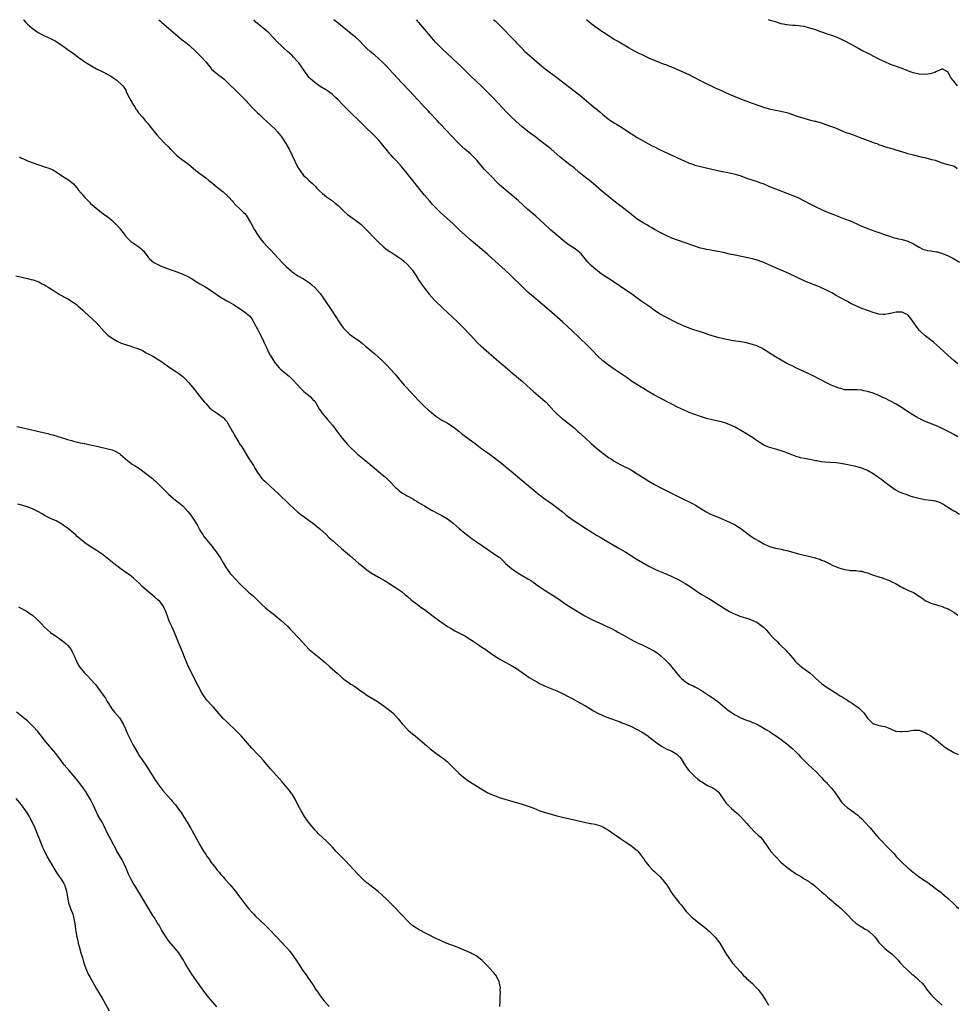
# Model space of a CAD drawing. Units: inches. Extents: x 2625000 to 2628000, y 1482000 to 1485000.
# Drawn here: x 2626318 to 2626644, y 1484658 to 1485000 of the extents above; entities that cross this region are included whole.
import ezdxf

# ---------------------------------------------------------------- set-up
doc = ezdxf.new("R2010")
doc.units = ezdxf.units.IN
doc.header["$MEASUREMENT"] = 0
doc.layers.add('LD26251482_10ft', color=60, linetype='Continuous')

msp = doc.modelspace()

# ---------------------------------------------------------------- linework, layer by layer
at = {"layer": 'LD26251482_10ft'}
for points, elevation in [([(2626319.67, 1485000), (2626319.81, 1484999.81), (2626320.45, 1484999), (2626321, 1484998.47), (2626322.68, 1484997), (2626324.06, 1484996.06), (2626325, 1484995.46), (2626325.8, 1484995), (2626327, 1484994.38), (2626329, 1484993.46), (2626330.64, 1484992.64), (2626331.89, 1484991.89), (2626333.11, 1484991), (2626334.24, 1484990.24), (2626335, 1484989.68), (2626336.57, 1484988.56), (2626339, 1484986.76), (2626341, 1484985.36), (2626342.44, 1484984.44), (2626343.68, 1484983.68), (2626345, 1484982.97), (2626347, 1484981.96), (2626349, 1484981), (2626350.26, 1484980.26), (2626351, 1484979.7), (2626352.14, 1484979), (2626354.17, 1484977), (2626354.57, 1484976.57), (2626355, 1484975.83), (2626355.29, 1484975.29), (2626355.38, 1484975), (2626355.74, 1484974.26), (2626356.4, 1484973), (2626357, 1484971.96), (2626357.3, 1484971.3), (2626357.46, 1484971), (2626358.21, 1484969.79), (2626358.67, 1484969), (2626358.8, 1484968.8), (2626359, 1484968.57), (2626359.66, 1484967.66), (2626361, 1484966.13), (2626361.97, 1484965), (2626363, 1484963.77), (2626363.6, 1484963), (2626365, 1484961.28), (2626366, 1484960), (2626366.94, 1484958.94), (2626368.83, 1484957), (2626369.89, 1484955.89), (2626370.76, 1484955), (2626371, 1484954.71), (2626372.87, 1484952.87), (2626373.94, 1484951.94), (2626375, 1484951.22), (2626375.27, 1484951), (2626377, 1484949.74), (2626379.6, 1484947.6), (2626381, 1484946.51), (2626383, 1484945.06), (2626384.11, 1484944.11), (2626385.52, 1484943), (2626387, 1484941.79), (2626388, 1484941), (2626388.55, 1484940.55), (2626389, 1484940.21), (2626391, 1484938.28), (2626392.14, 1484937), (2626392.53, 1484936.53), (2626393.48, 1484935.48), (2626395, 1484934.08), (2626396.14, 1484933), (2626396.57, 1484932.57), (2626397, 1484932.06), (2626397.44, 1484931.44), (2626398.5, 1484929.5), (2626399, 1484928.67), (2626399.92, 1484927), (2626401.26, 1484925), (2626401.97, 1484923.97), (2626403, 1484922.68), (2626404.49, 1484921), (2626405.71, 1484919.71), (2626406.71, 1484918.71), (2626408.26, 1484917), (2626409.58, 1484915.58), (2626411, 1484914.15), (2626412.67, 1484912.67), (2626413, 1484912.35), (2626415, 1484911), (2626417, 1484909.9), (2626418.76, 1484908.76), (2626419, 1484908.6), (2626419.87, 1484907.87), (2626421, 1484906.82), (2626422.76, 1484904.76), (2626423.61, 1484903.61), (2626425, 1484901.56), (2626426.02, 1484900.02), (2626426.67, 1484899), (2626428.03, 1484897), (2626428.41, 1484896.41), (2626429, 1484895.46), (2626429.98, 1484893.98), (2626430.82, 1484892.82), (2626431, 1484892.6), (2626431.78, 1484891.78), (2626433, 1484890.68), (2626435, 1484889.2), (2626436.3, 1484888.3), (2626437.45, 1484887.45), (2626438.56, 1484886.56), (2626441.81, 1484883.81), (2626443, 1484882.72), (2626444.91, 1484880.91), (2626445.92, 1484879.92), (2626447, 1484878.79), (2626448.79, 1484876.79), (2626450.27, 1484875), (2626451.98, 1484873), (2626452.46, 1484872.46), (2626454.39, 1484870.39), (2626455.72, 1484869), (2626457, 1484867.63), (2626459, 1484865.58), (2626460.34, 1484864.34), (2626461.42, 1484863.42), (2626463, 1484862.14), (2626465, 1484860.79), (2626466.17, 1484860.17), (2626467, 1484859.7), (2626469, 1484858.49), (2626471, 1484856.95), (2626472.06, 1484856.06), (2626476.61, 1484852.61), (2626479, 1484850.85), (2626481, 1484849.45), (2626482.41, 1484848.41), (2626485.79, 1484845.79), (2626488.02, 1484844.02), (2626489.19, 1484843), (2626493, 1484839.77), (2626496.38, 1484837), (2626497.8, 1484835.8), (2626499, 1484834.84), (2626501, 1484833.33), (2626502.36, 1484832.36), (2626503.54, 1484831.54), (2626505, 1484830.47), (2626506.86, 1484829), (2626508.03, 1484828.03), (2626509.14, 1484827.14), (2626511, 1484825.78), (2626512.69, 1484824.69), (2626515, 1484823.23), (2626517.58, 1484821.58), (2626518.8, 1484820.8), (2626520.05, 1484820.05), (2626523, 1484818.35), (2626526.36, 1484816.36), (2626529, 1484814.84), (2626532.63, 1484812.62), (2626537, 1484810.08), (2626539.06, 1484809), (2626540.4, 1484808.4), (2626543.24, 1484807.24), (2626545, 1484806.47), (2626547, 1484805.5), (2626549, 1484804.39), (2626549.88, 1484803.88), (2626551.09, 1484803.09), (2626553, 1484801.75), (2626555, 1484800.39), (2626557, 1484799.22), (2626558.41, 1484798.41), (2626563.28, 1484795.28), (2626565, 1484794.27), (2626566.39, 1484793.61), (2626567, 1484793.3), (2626568.68, 1484792.68), (2626571.73, 1484791.73), (2626573.18, 1484791.18), (2626574.52, 1484790.52), (2626575, 1484790.19), (2626576.82, 1484788.81), (2626577.84, 1484787.84), (2626578.54, 1484787), (2626579, 1484786.52), (2626580.38, 1484785), (2626580.7, 1484784.7), (2626581, 1484784.36), (2626581.7, 1484783.7), (2626582.33, 1484783), (2626582.69, 1484782.69), (2626583, 1484782.36), (2626584.4, 1484781), (2626584.72, 1484780.72), (2626585, 1484780.4), (2626585.69, 1484779.69), (2626586.19, 1484779), (2626587, 1484778.08), (2626587.91, 1484777), (2626588.44, 1484776.44), (2626589, 1484775.92), (2626589.49, 1484775.5), (2626590.61, 1484774.61), (2626591, 1484774.33), (2626592.98, 1484772.98), (2626594.02, 1484772.02), (2626594.99, 1484771), (2626597, 1484769.24), (2626597.32, 1484769), (2626598.31, 1484768.31), (2626599.52, 1484767.52), (2626602.11, 1484765.89), (2626603.56, 1484765), (2626604.44, 1484764.44), (2626605, 1484764.04), (2626605.65, 1484763.65), (2626606.69, 1484763), (2626607.66, 1484762.34), (2626609, 1484761.46), (2626609.65, 1484761), (2626610.39, 1484760.39), (2626611, 1484759.7), (2626611.38, 1484759.38), (2626611.75, 1484759), (2626613, 1484757.21), (2626613.25, 1484757), (2626615, 1484755.23), (2626615.16, 1484755.17), (2626615.88, 1484755), (2626617, 1484754.63), (2626619, 1484754.27), (2626620.18, 1484753.82), (2626621, 1484753.42), (2626622.71, 1484752.71), (2626623, 1484752.69), (2626624.49, 1484752.49), (2626625, 1484752.49), (2626627, 1484752.69), (2626629, 1484753.04), (2626630.99, 1484753.01), (2626632.41, 1484752.41), (2626633, 1484752.19), (2626633.69, 1484751.69), (2626635, 1484751), (2626637, 1484749.55), (2626637.29, 1484749.29), (2626637.7, 1484749), (2626638.39, 1484748.39), (2626639, 1484747.93), (2626639.47, 1484747.47), (2626640.13, 1484747), (2626641, 1484746.4), (2626642.43, 1484745.57), (2626643, 1484745.21), (2626644.51, 1484744.51)], 10790), ([(2626366.73, 1485000), (2626367.39, 1484999.39), (2626367.79, 1484999), (2626370.09, 1484997), (2626371.68, 1484995.68), (2626372.45, 1484995), (2626374.86, 1484993), (2626376.09, 1484992.09), (2626377.19, 1484991.19), (2626379.55, 1484989), (2626380.25, 1484988.25), (2626381, 1484987.53), (2626381.52, 1484987), (2626383, 1484985.34), (2626384.85, 1484983), (2626385, 1484982.85), (2626387, 1484981.17), (2626387.22, 1484981), (2626388.28, 1484980.28), (2626389.38, 1484979.38), (2626391.76, 1484977), (2626393, 1484975.8), (2626393.42, 1484975.42), (2626393.86, 1484975), (2626395.86, 1484973), (2626396.42, 1484972.42), (2626397, 1484971.75), (2626397.37, 1484971.37), (2626397.69, 1484971), (2626399.56, 1484969), (2626400.28, 1484968.28), (2626401, 1484967.64), (2626401.64, 1484967), (2626403, 1484965.78), (2626404.43, 1484964.43), (2626405.49, 1484963.49), (2626406.02, 1484963), (2626407, 1484962.04), (2626407.97, 1484961), (2626408.45, 1484960.45), (2626409, 1484959.75), (2626409.32, 1484959.32), (2626410.84, 1484957), (2626411.62, 1484955.62), (2626411.94, 1484955), (2626413, 1484952.78), (2626415, 1484948.67), (2626415.66, 1484947.66), (2626417, 1484945.88), (2626417.98, 1484945), (2626419, 1484944.03), (2626420.13, 1484943), (2626421, 1484942.13), (2626421.54, 1484941.54), (2626422.52, 1484940.52), (2626423.55, 1484939.55), (2626424.25, 1484939), (2626425, 1484938.45), (2626427, 1484937.07), (2626428.12, 1484936.13), (2626429, 1484935.36), (2626431, 1484933.4), (2626432.3, 1484932.3), (2626433.44, 1484931.44), (2626435, 1484930.36), (2626436.88, 1484928.88), (2626437.91, 1484927.91), (2626439, 1484926.81), (2626441.84, 1484923.84), (2626442.66, 1484923), (2626443, 1484922.66), (2626444.91, 1484920.91), (2626446.04, 1484920.04), (2626447, 1484919.43), (2626447.25, 1484919.25), (2626449, 1484918.17), (2626451, 1484916.78), (2626451.92, 1484915.92), (2626453, 1484915.02), (2626454.77, 1484913), (2626455, 1484912.68), (2626456.14, 1484911), (2626457, 1484909.59), (2626458.01, 1484908.01), (2626459, 1484906.65), (2626460.63, 1484904.63), (2626461.58, 1484903.58), (2626462.55, 1484902.55), (2626465.56, 1484899.56), (2626467, 1484898.2), (2626470.48, 1484895), (2626471, 1484894.48), (2626472.47, 1484893), (2626475, 1484890.29), (2626476.19, 1484889), (2626477.57, 1484887.57), (2626478.6, 1484886.6), (2626485, 1484881.06), (2626486.14, 1484880.14), (2626489.77, 1484877), (2626493, 1484874.36), (2626494.77, 1484872.77), (2626495.78, 1484871.78), (2626497, 1484870.65), (2626500.1, 1484868.1), (2626501, 1484867.28), (2626501.28, 1484867), (2626504.03, 1484864.03), (2626505.02, 1484863), (2626507, 1484861.27), (2626507.33, 1484861), (2626509.41, 1484859.41), (2626511, 1484858.08), (2626512.23, 1484857), (2626512.63, 1484856.63), (2626515, 1484854.55), (2626517, 1484852.7), (2626517.88, 1484851.88), (2626518.85, 1484851), (2626521, 1484849.27), (2626523, 1484847.83), (2626523.51, 1484847.51), (2626525, 1484846.49), (2626525.96, 1484845.97), (2626527, 1484845.37), (2626528.61, 1484844.61), (2626529.95, 1484843.95), (2626531, 1484843.36), (2626533, 1484842.14), (2626535, 1484840.79), (2626537, 1484839.54), (2626539, 1484838.42), (2626541, 1484837.34), (2626542.54, 1484836.54), (2626549, 1484833.36), (2626551, 1484832.4), (2626551.92, 1484831.92), (2626553.22, 1484831.22), (2626556.94, 1484828.94), (2626558.26, 1484828.26), (2626559, 1484827.91), (2626559.63, 1484827.63), (2626561.14, 1484827), (2626563, 1484826.26), (2626565, 1484825.37), (2626566.58, 1484824.58), (2626567, 1484824.35), (2626567.85, 1484823.85), (2626569, 1484823.11), (2626572.49, 1484820.49), (2626573.69, 1484819.69), (2626575, 1484818.9), (2626577, 1484817.78), (2626578.89, 1484816.89), (2626579, 1484816.85), (2626581, 1484816.29), (2626583, 1484815.9), (2626583.73, 1484815.73), (2626585, 1484815.42), (2626587, 1484814.86), (2626589, 1484814.34), (2626590.1, 1484814.1), (2626592.5, 1484813.5), (2626593, 1484813.4), (2626594.91, 1484812.91), (2626595, 1484812.86), (2626596.43, 1484812.43), (2626597, 1484812.12), (2626597.85, 1484811.85), (2626599, 1484811.24), (2626599.18, 1484811.18), (2626599.63, 1484811), (2626601, 1484810.27), (2626602.25, 1484809.75), (2626603, 1484809.47), (2626604.69, 1484809), (2626605, 1484808.88), (2626606.61, 1484808.61), (2626607, 1484808.57), (2626608.49, 1484808.49), (2626609, 1484808.52), (2626610.29, 1484808.29), (2626611, 1484808.27), (2626611.9, 1484807.9), (2626613, 1484807.65), (2626613.44, 1484807.44), (2626615.06, 1484806.94), (2626617, 1484806.27), (2626618.06, 1484805.94), (2626620.87, 1484804.87), (2626621, 1484804.83), (2626623, 1484803.84), (2626623.54, 1484803.54), (2626624.42, 1484803), (2626625, 1484802.67), (2626625.63, 1484802.37), (2626627, 1484801.67), (2626629, 1484800.87), (2626631, 1484799.65), (2626631.87, 1484799), (2626633, 1484798.09), (2626634.76, 1484797.24), (2626635, 1484797.11), (2626636.66, 1484796.66), (2626637, 1484796.59), (2626638.2, 1484796.2), (2626639, 1484796.01), (2626639.67, 1484795.67), (2626641, 1484795.19), (2626641.35, 1484795), (2626643, 1484794.01), (2626644.35, 1484793)], 10780), ([(2626645, 1484827.99), (2626643.35, 1484829), (2626643, 1484829.2), (2626640.05, 1484831), (2626639.43, 1484831.43), (2626639, 1484831.69), (2626638.13, 1484832.13), (2626636.59, 1484832.59), (2626635, 1484832.81), (2626632.87, 1484833.13), (2626630.33, 1484833.67), (2626629, 1484834.01), (2626627.54, 1484834.46), (2626627, 1484834.65), (2626626.1, 1484835), (2626625.33, 1484835.33), (2626625, 1484835.44), (2626623.92, 1484835.92), (2626622.59, 1484836.59), (2626621, 1484837.72), (2626619.16, 1484839.16), (2626618, 1484840), (2626617, 1484840.76), (2626616.85, 1484840.85), (2626615, 1484842.14), (2626613, 1484843.3), (2626611, 1484844.11), (2626609, 1484844.62), (2626605, 1484845.47), (2626603, 1484845.82), (2626602.08, 1484845.92), (2626599.9, 1484846.1), (2626598.12, 1484846.12), (2626597, 1484846.29), (2626595.4, 1484846.6), (2626595, 1484846.64), (2626593, 1484847.06), (2626591, 1484847.45), (2626589.72, 1484847.72), (2626589, 1484847.91), (2626588.16, 1484848.16), (2626587, 1484848.59), (2626585, 1484849.41), (2626584.38, 1484849.62), (2626583, 1484850.13), (2626581.46, 1484850.54), (2626579.9, 1484851), (2626579, 1484851.24), (2626577.73, 1484851.73), (2626577, 1484852.06), (2626576.4, 1484852.4), (2626575, 1484853.31), (2626574.01, 1484854.01), (2626573, 1484854.76), (2626571, 1484856.08), (2626569, 1484857.24), (2626567, 1484858.32), (2626565.19, 1484859.19), (2626563.75, 1484859.75), (2626562.21, 1484860.21), (2626560.58, 1484860.58), (2626559, 1484860.91), (2626557, 1484861.4), (2626555, 1484862.04), (2626553, 1484862.75), (2626551, 1484863.5), (2626549, 1484864.37), (2626547, 1484865.32), (2626545, 1484866.3), (2626541, 1484868.45), (2626539, 1484869.5), (2626537, 1484870.64), (2626535.52, 1484871.52), (2626535, 1484871.87), (2626534.29, 1484872.29), (2626531, 1484874.36), (2626529.44, 1484875.44), (2626527, 1484877.17), (2626525, 1484878.51), (2626523, 1484879.88), (2626521, 1484881.45), (2626519.17, 1484883.17), (2626517.4, 1484885), (2626515.41, 1484887), (2626513, 1484889.27), (2626510.09, 1484892.09), (2626509, 1484893.16), (2626507.01, 1484895.01), (2626502.41, 1484899), (2626500.08, 1484901), (2626496.22, 1484904.22), (2626495, 1484905.3), (2626493.08, 1484907.08), (2626489.11, 1484911), (2626486.98, 1484913), (2626485, 1484914.82), (2626481, 1484918.37), (2626479, 1484920.12), (2626475.23, 1484923.23), (2626473.23, 1484925), (2626471.06, 1484927), (2626468.97, 1484929), (2626464.6, 1484933), (2626462.79, 1484934.79), (2626461.8, 1484935.8), (2626460.86, 1484936.86), (2626459.02, 1484939.02), (2626458.12, 1484940.12), (2626457.45, 1484941), (2626455, 1484944.12), (2626453, 1484946.56), (2626451, 1484948.96), (2626449.18, 1484951), (2626448.12, 1484952.12), (2626447.34, 1484953), (2626447, 1484953.39), (2626445.67, 1484955), (2626445, 1484955.84), (2626444.05, 1484957), (2626443, 1484958.21), (2626442.25, 1484959), (2626441, 1484960.27), (2626440.62, 1484960.62), (2626439, 1484962.21), (2626436.19, 1484965), (2626433.55, 1484967.55), (2626433, 1484968.11), (2626432.54, 1484968.54), (2626430.55, 1484970.55), (2626429, 1484972.16), (2626428.14, 1484973), (2626427, 1484974.04), (2626425.71, 1484975), (2626425, 1484975.49), (2626422.81, 1484976.81), (2626421, 1484978.04), (2626419.46, 1484979.46), (2626419, 1484979.96), (2626418.53, 1484980.53), (2626415.32, 1484985), (2626415, 1484985.39), (2626413.54, 1484987), (2626413, 1484987.55), (2626412.24, 1484988.24), (2626411.45, 1484989), (2626410.13, 1484990.13), (2626409.2, 1484991), (2626408.03, 1484992.03), (2626405, 1484995.33), (2626404.15, 1484996.15), (2626401, 1484998.63), (2626400.57, 1484999), (2626399.71, 1485000)], 10770), ([(2626644.42, 1484855), (2626643, 1484855.74), (2626642.21, 1484856.21), (2626641, 1484856.88), (2626639, 1484857.91), (2626637, 1484858.79), (2626633.97, 1484859.97), (2626632.59, 1484860.59), (2626631, 1484861.4), (2626629.96, 1484861.96), (2626628.23, 1484863), (2626627.47, 1484863.47), (2626626.26, 1484864.26), (2626625, 1484865.12), (2626623, 1484866.38), (2626619, 1484868.39), (2626618.6, 1484868.6), (2626617, 1484869.41), (2626615, 1484870.2), (2626613, 1484870.74), (2626611.7, 1484871), (2626611, 1484871.16), (2626609.29, 1484871.29), (2626609, 1484871.35), (2626607.27, 1484871.27), (2626605, 1484871.38), (2626603.77, 1484871.77), (2626603, 1484871.94), (2626602.28, 1484872.28), (2626601, 1484872.74), (2626600.39, 1484873), (2626599, 1484873.63), (2626597, 1484874.63), (2626596.28, 1484875), (2626594.16, 1484876.16), (2626592.81, 1484876.81), (2626588.12, 1484879), (2626587, 1484879.54), (2626586.03, 1484880.03), (2626585, 1484880.53), (2626583, 1484881.62), (2626581, 1484882.8), (2626578.46, 1484884.46), (2626577, 1484885.39), (2626576.23, 1484885.77), (2626575, 1484886.42), (2626574.59, 1484886.59), (2626573, 1484887.14), (2626571, 1484887.64), (2626569, 1484887.99), (2626566.36, 1484888.36), (2626564.65, 1484888.65), (2626563, 1484889), (2626561, 1484889.48), (2626559, 1484890.07), (2626555.34, 1484891.34), (2626555, 1484891.44), (2626553.85, 1484891.85), (2626553, 1484892.09), (2626552.34, 1484892.34), (2626551, 1484892.79), (2626549, 1484893.6), (2626547, 1484894.52), (2626542.69, 1484896.69), (2626541, 1484897.65), (2626539, 1484898.94), (2626537.78, 1484899.78), (2626536.61, 1484900.61), (2626534.28, 1484902.28), (2626533, 1484903.23), (2626531, 1484904.66), (2626529, 1484905.99), (2626525, 1484908.75), (2626523, 1484909.99), (2626521.16, 1484911.16), (2626520, 1484912), (2626519, 1484912.78), (2626518.72, 1484913), (2626517, 1484914.49), (2626515.75, 1484915.75), (2626513.44, 1484918.56), (2626513.07, 1484919), (2626513, 1484919.07), (2626511, 1484920.57), (2626509, 1484921.81), (2626507.19, 1484923.19), (2626502.88, 1484927), (2626500.68, 1484929), (2626499, 1484930.55), (2626497.7, 1484931.7), (2626497, 1484932.27), (2626495, 1484934.01), (2626491.74, 1484937), (2626491, 1484937.65), (2626489.4, 1484939), (2626488.07, 1484940.07), (2626485.89, 1484941.89), (2626485, 1484942.71), (2626483.84, 1484943.84), (2626482.85, 1484944.85), (2626481, 1484946.79), (2626479.94, 1484947.94), (2626478.09, 1484950.09), (2626477.19, 1484951.19), (2626476.19, 1484952.19), (2626475, 1484953.32), (2626473.03, 1484955), (2626471.97, 1484955.97), (2626470.94, 1484957), (2626468.02, 1484960.02), (2626467, 1484961.09), (2626464.18, 1484964.18), (2626463.42, 1484965), (2626461, 1484967.49), (2626460.27, 1484968.27), (2626459, 1484969.64), (2626457, 1484971.85), (2626455, 1484974), (2626454.05, 1484975), (2626451, 1484978.15), (2626449.62, 1484979.62), (2626446.8, 1484982.8), (2626445.83, 1484983.83), (2626444.83, 1484984.83), (2626443, 1484986.56), (2626441.72, 1484987.72), (2626440.12, 1484989), (2626439, 1484989.96), (2626437.94, 1484991), (2626436.5, 1484992.5), (2626435, 1484993.9), (2626433, 1484995.56), (2626432.2, 1484996.2), (2626431, 1484997.2), (2626430, 1484998), (2626429, 1484998.83), (2626427.51, 1485000)], 10760), ([(2626644.37, 1484880.37), (2626643, 1484881.47), (2626641, 1484883.28), (2626638.02, 1484886.02), (2626635.9, 1484887.9), (2626634.49, 1484889), (2626633, 1484890.11), (2626631.53, 1484891.53), (2626631, 1484892.1), (2626630.27, 1484893), (2626629, 1484894.86), (2626628.88, 1484895), (2626628.09, 1484896.09), (2626627, 1484897.43), (2626626.24, 1484897.76), (2626625, 1484898.36), (2626623.73, 1484898.27), (2626623, 1484898.28), (2626621.96, 1484898.04), (2626621, 1484897.83), (2626620.26, 1484897.74), (2626619, 1484897.49), (2626618.44, 1484897.56), (2626617, 1484897.68), (2626615, 1484898.25), (2626613, 1484898.89), (2626611, 1484899.64), (2626609, 1484900.54), (2626607, 1484901.5), (2626606, 1484902), (2626603.4, 1484903.4), (2626602.11, 1484904.11), (2626600.57, 1484905), (2626599, 1484905.83), (2626597, 1484906.81), (2626596.56, 1484907), (2626595.45, 1484907.45), (2626593, 1484908.37), (2626591, 1484909.24), (2626585.72, 1484911.72), (2626583, 1484912.96), (2626579.52, 1484914.48), (2626577.38, 1484915.38), (2626577, 1484915.56), (2626575.96, 1484915.96), (2626575, 1484916.33), (2626573, 1484916.88), (2626567, 1484918.11), (2626565, 1484918.54), (2626563, 1484919.03), (2626561, 1484919.46), (2626559, 1484919.81), (2626557.97, 1484919.97), (2626557, 1484920.15), (2626556.29, 1484920.29), (2626555, 1484920.61), (2626552.65, 1484921.35), (2626547, 1484923.32), (2626545, 1484924.1), (2626543, 1484924.99), (2626541, 1484925.99), (2626539, 1484927.08), (2626537.79, 1484927.79), (2626537, 1484928.24), (2626536.53, 1484928.53), (2626535, 1484929.42), (2626533, 1484930.71), (2626531, 1484932.22), (2626527.22, 1484935.22), (2626525, 1484936.95), (2626523, 1484938.55), (2626520.56, 1484940.56), (2626517.68, 1484943), (2626516.21, 1484944.21), (2626515, 1484945.15), (2626512.72, 1484947), (2626511, 1484948.45), (2626509.57, 1484949.57), (2626507.3, 1484951.3), (2626506.18, 1484952.18), (2626505, 1484953.23), (2626503, 1484955.04), (2626501.91, 1484955.91), (2626501, 1484956.65), (2626500.54, 1484957), (2626499, 1484958.12), (2626497.82, 1484959), (2626497.34, 1484959.34), (2626496.19, 1484960.19), (2626495, 1484961.14), (2626493, 1484962.81), (2626490.76, 1484964.76), (2626489, 1484966.4), (2626487.7, 1484967.7), (2626484.6, 1484971), (2626483, 1484972.68), (2626481, 1484974.71), (2626479.85, 1484975.85), (2626478.84, 1484976.84), (2626475, 1484980.5), (2626471.75, 1484983.75), (2626470.41, 1484985), (2626467, 1484988.08), (2626465, 1484990), (2626464.03, 1484991), (2626463, 1484992.1), (2626462.18, 1484993), (2626459.8, 1484995.8), (2626457.06, 1484999), (2626456.25, 1485000)], 10750), ([(2626483.06, 1485000), (2626483.55, 1484999.55), (2626485.61, 1484997.61), (2626486.61, 1484996.61), (2626489, 1484994.07), (2626490.52, 1484992.52), (2626491, 1484992), (2626491.49, 1484991.49), (2626491.95, 1484991), (2626493, 1484989.94), (2626493.96, 1484989), (2626496.18, 1484987), (2626499, 1484984.58), (2626501, 1484982.91), (2626505, 1484979.89), (2626511, 1484975.24), (2626513, 1484973.72), (2626514.52, 1484972.52), (2626517, 1484970.42), (2626519.95, 1484967.95), (2626521.02, 1484967.02), (2626523, 1484965.47), (2626523.7, 1484965), (2626525, 1484964.15), (2626525.73, 1484963.73), (2626526.88, 1484963), (2626531, 1484960.32), (2626533, 1484959.07), (2626535, 1484957.9), (2626536.61, 1484957), (2626538.18, 1484956.18), (2626539, 1484955.77), (2626541, 1484954.8), (2626546.33, 1484952.33), (2626547, 1484951.98), (2626549, 1484951), (2626551, 1484950.13), (2626552.28, 1484949.72), (2626553, 1484949.47), (2626554.98, 1484948.98), (2626561.5, 1484947.5), (2626565, 1484946.78), (2626567, 1484946.32), (2626569, 1484945.7), (2626570.96, 1484944.96), (2626572.42, 1484944.42), (2626575, 1484943.61), (2626575.45, 1484943.45), (2626577, 1484942.88), (2626579, 1484942.03), (2626581, 1484941.21), (2626582.59, 1484940.59), (2626585, 1484939.7), (2626587, 1484938.92), (2626589, 1484938.05), (2626591, 1484937.04), (2626593, 1484935.96), (2626594.82, 1484935), (2626597, 1484934), (2626599.37, 1484933), (2626601, 1484932.34), (2626605, 1484930.81), (2626607, 1484930.02), (2626609.11, 1484929.11), (2626610.48, 1484928.48), (2626611, 1484928.22), (2626613, 1484927.37), (2626615.56, 1484926.44), (2626620.69, 1484924.69), (2626622.22, 1484924.22), (2626623, 1484924.03), (2626623.8, 1484923.8), (2626625, 1484923.53), (2626627, 1484922.96), (2626629, 1484922.04), (2626630.91, 1484920.91), (2626632.24, 1484920.24), (2626633, 1484920.02), (2626633.81, 1484919.81), (2626635, 1484919.65), (2626637, 1484919.34), (2626637.28, 1484919.28), (2626638.32, 1484919), (2626638.84, 1484918.84), (2626641, 1484917.93), (2626642.92, 1484917), (2626645, 1484915.67)], 10740), ([(2626644.16, 1484948.16), (2626643.24, 1484949), (2626642.89, 1484949.11), (2626641, 1484949.56), (2626639, 1484950.16), (2626637, 1484950.89), (2626636.66, 1484951), (2626635.33, 1484951.33), (2626635, 1484951.45), (2626633.74, 1484951.74), (2626633, 1484951.95), (2626632.13, 1484952.13), (2626629, 1484952.85), (2626627, 1484953.39), (2626626.4, 1484953.6), (2626623, 1484954.69), (2626621.91, 1484955), (2626621, 1484955.23), (2626619, 1484955.83), (2626618.16, 1484956.16), (2626617, 1484956.55), (2626616.68, 1484956.68), (2626615.77, 1484957), (2626613, 1484957.97), (2626610.27, 1484959), (2626607.92, 1484959.92), (2626605, 1484960.95), (2626603, 1484961.81), (2626601.64, 1484962.36), (2626601, 1484962.64), (2626599.97, 1484963), (2626599.26, 1484963.26), (2626597.76, 1484963.76), (2626597, 1484963.97), (2626596.22, 1484964.22), (2626595, 1484964.56), (2626594.66, 1484964.66), (2626593.32, 1484965), (2626591, 1484965.63), (2626589, 1484966.24), (2626585.46, 1484967.46), (2626583.9, 1484967.9), (2626582.25, 1484968.25), (2626581, 1484968.48), (2626579, 1484968.9), (2626577, 1484969.47), (2626575, 1484970.13), (2626573, 1484970.83), (2626569, 1484972.33), (2626567, 1484973.14), (2626565, 1484974), (2626561.57, 1484975.57), (2626561, 1484975.87), (2626560.2, 1484976.2), (2626559, 1484976.8), (2626557, 1484977.74), (2626555, 1484978.76), (2626553, 1484979.82), (2626551, 1484980.78), (2626545, 1484983.48), (2626543.9, 1484983.9), (2626543, 1484984.27), (2626542.45, 1484984.45), (2626541, 1484985), (2626539, 1484985.79), (2626537, 1484986.66), (2626535.4, 1484987.4), (2626533, 1484988.57), (2626531, 1484989.63), (2626530.15, 1484990.15), (2626529, 1484990.79), (2626527.64, 1484991.64), (2626527, 1484991.99), (2626526.39, 1484992.39), (2626525, 1484993.16), (2626523, 1484994.37), (2626521.44, 1484995.44), (2626521, 1484995.72), (2626520.26, 1484996.26), (2626519, 1484997.11), (2626517, 1484998.61), (2626515.36, 1485000)], 10730), ([(2626644.32, 1484977), (2626643, 1484978.64), (2626642.62, 1484979), (2626641.92, 1484979.92), (2626641.43, 1484981), (2626641, 1484981.74), (2626639, 1484982.87), (2626638.84, 1484982.84), (2626637, 1484982.03), (2626636.39, 1484981.61), (2626634.81, 1484981.19), (2626633, 1484980.97), (2626631, 1484981.07), (2626629.45, 1484981.45), (2626629, 1484981.52), (2626628.21, 1484981.79), (2626625, 1484982.98), (2626622.05, 1484984.05), (2626621, 1484984.46), (2626619, 1484985.31), (2626617, 1484986.3), (2626613.9, 1484987.9), (2626613, 1484988.31), (2626611, 1484989.32), (2626609.93, 1484989.93), (2626607, 1484991.63), (2626605, 1484992.65), (2626604.25, 1484993), (2626603, 1484993.55), (2626601, 1484994.34), (2626599.09, 1484995), (2626597.52, 1484995.52), (2626596.04, 1484996.04), (2626595, 1484996.43), (2626593, 1484997.11), (2626591, 1484997.64), (2626589.8, 1484997.8), (2626589, 1484997.92), (2626588.01, 1484997.99), (2626587, 1484998.01), (2626585.88, 1484998.12), (2626585, 1484998.17), (2626583, 1484998.6), (2626581, 1484999.21), (2626579.66, 1484999.66), (2626579, 1484999.84), (2626578.56, 1485000)], 10720), ([(2626318.3, 1484952.3), (2626319, 1484951.91), (2626319.6, 1484951.6), (2626321, 1484950.95), (2626323, 1484950.22), (2626324.19, 1484949.81), (2626325.37, 1484949.37), (2626327, 1484948.83), (2626328.41, 1484948.41), (2626329, 1484948.16), (2626329.83, 1484947.83), (2626331, 1484947.12), (2626331.15, 1484947), (2626334.09, 1484945), (2626334.67, 1484944.67), (2626335, 1484944.52), (2626335.89, 1484943.89), (2626337, 1484942.99), (2626338.68, 1484941), (2626338.79, 1484940.79), (2626339.65, 1484939.65), (2626340.29, 1484939), (2626341, 1484938.13), (2626342.55, 1484936.55), (2626343, 1484936.13), (2626344.22, 1484935), (2626346.78, 1484933), (2626349.5, 1484931), (2626350.33, 1484930.33), (2626352.37, 1484928.37), (2626353.27, 1484927.27), (2626353.46, 1484927), (2626355.02, 1484925), (2626355.92, 1484923.92), (2626357, 1484922.9), (2626359, 1484921.46), (2626359.71, 1484921), (2626360.45, 1484920.45), (2626361, 1484919.88), (2626361.48, 1484919.48), (2626361.86, 1484919), (2626363, 1484917.39), (2626363.34, 1484917), (2626364.22, 1484916.22), (2626365, 1484915.64), (2626365.4, 1484915.4), (2626366.11, 1484915), (2626367, 1484914.59), (2626369, 1484913.77), (2626371, 1484913.02), (2626373, 1484912.34), (2626375, 1484911.57), (2626377, 1484910.55), (2626378.03, 1484909.97), (2626381, 1484908.23), (2626381.74, 1484907.74), (2626383, 1484907.03), (2626385, 1484905.69), (2626386.57, 1484904.57), (2626387, 1484904.3), (2626387.76, 1484903.76), (2626390.29, 1484902.29), (2626391, 1484901.96), (2626392.65, 1484901), (2626393, 1484900.77), (2626394.02, 1484900.02), (2626395.62, 1484899), (2626397, 1484897.98), (2626398.15, 1484897), (2626398.56, 1484896.56), (2626399, 1484896.02), (2626399.4, 1484895.4), (2626399.63, 1484895), (2626400.29, 1484893.71), (2626400.67, 1484893), (2626401, 1484892.43), (2626401.48, 1484891.48), (2626401.69, 1484891), (2626402.68, 1484889), (2626403.41, 1484887.41), (2626404.19, 1484885.81), (2626404.69, 1484884.69), (2626405.4, 1484883.4), (2626406.91, 1484880.91), (2626407.78, 1484879.78), (2626408.49, 1484879), (2626409, 1484878.48), (2626411, 1484876.83), (2626412.02, 1484876.02), (2626413.07, 1484875.07), (2626414.98, 1484873), (2626415.9, 1484871.9), (2626417, 1484870.82), (2626417.81, 1484870.19), (2626419.27, 1484869), (2626420.11, 1484868.11), (2626421, 1484867.21), (2626421.16, 1484867), (2626421.37, 1484866.63), (2626422.51, 1484864.51), (2626423, 1484863.85), (2626423.33, 1484863.33), (2626425.34, 1484861), (2626427, 1484859), (2626428.54, 1484857), (2626429.58, 1484855.58), (2626430.47, 1484854.47), (2626432.32, 1484852.32), (2626433.29, 1484851.29), (2626435, 1484849.67), (2626435.76, 1484849), (2626438.63, 1484846.63), (2626440.81, 1484844.81), (2626443, 1484842.94), (2626445, 1484841.27), (2626446.21, 1484840.21), (2626447, 1484839.47), (2626449, 1484837.4), (2626449.41, 1484837), (2626450.24, 1484836.24), (2626451, 1484835.66), (2626451.39, 1484835.39), (2626452.07, 1484835), (2626453, 1484834.48), (2626455, 1484833.4), (2626455.69, 1484833), (2626456.51, 1484832.51), (2626457, 1484832.18), (2626457.75, 1484831.75), (2626459, 1484830.97), (2626461.5, 1484829.5), (2626464.08, 1484828.08), (2626465, 1484827.62), (2626467, 1484826.46), (2626469, 1484825), (2626471.13, 1484823.13), (2626473, 1484821.55), (2626474.43, 1484820.43), (2626475.57, 1484819.56), (2626477, 1484818.55), (2626481, 1484815.77), (2626481.46, 1484815.46), (2626482.24, 1484815), (2626483, 1484814.48), (2626485, 1484813.15), (2626485.18, 1484813), (2626486.12, 1484812.12), (2626487, 1484811.24), (2626487.11, 1484811.11), (2626487.22, 1484811), (2626489.23, 1484809.23), (2626490.39, 1484808.39), (2626491.58, 1484807.58), (2626493, 1484806.72), (2626495, 1484805.61), (2626496.04, 1484805), (2626496.63, 1484804.63), (2626497, 1484804.37), (2626497.77, 1484803.77), (2626498.86, 1484803), (2626501, 1484801.59), (2626503.81, 1484799.81), (2626505.03, 1484799), (2626508.55, 1484796.55), (2626509.77, 1484795.77), (2626514.75, 1484792.75), (2626516.03, 1484792.03), (2626517.37, 1484791.37), (2626518.75, 1484790.75), (2626521, 1484789.79), (2626523, 1484788.86), (2626524.23, 1484788.23), (2626525.54, 1484787.54), (2626526.49, 1484787), (2626529, 1484785.54), (2626530.63, 1484784.63), (2626531.93, 1484783.93), (2626533.27, 1484783.27), (2626534.63, 1484782.63), (2626537, 1484781.55), (2626539, 1484780.47), (2626539.88, 1484779.88), (2626541.02, 1484779.02), (2626543, 1484777.17), (2626544.03, 1484776.02), (2626547, 1484772.45), (2626547.7, 1484771.7), (2626548.36, 1484771), (2626549, 1484770.38), (2626549.8, 1484769.8), (2626551, 1484769.04), (2626552.42, 1484768.42), (2626553, 1484768.13), (2626553.74, 1484767.74), (2626555, 1484767.01), (2626558.09, 1484765), (2626559, 1484764.38), (2626559.79, 1484763.79), (2626561, 1484762.94), (2626564.23, 1484760.23), (2626565, 1484759.66), (2626565.38, 1484759.38), (2626567, 1484758.33), (2626569, 1484757.26), (2626570.64, 1484756.64), (2626571, 1484756.45), (2626572.13, 1484756.13), (2626573, 1484755.71), (2626573.55, 1484755.55), (2626575, 1484754.84), (2626577, 1484753.76), (2626578.13, 1484753), (2626579, 1484752.49), (2626579.89, 1484751.89), (2626581, 1484751.16), (2626583, 1484749.77), (2626584.03, 1484749), (2626585, 1484748.24), (2626586.52, 1484747), (2626587, 1484746.57), (2626589, 1484744.57), (2626589.74, 1484743.74), (2626590.72, 1484742.72), (2626592.45, 1484741), (2626595, 1484738.61), (2626597, 1484736.61), (2626597.77, 1484735.77), (2626598.54, 1484735), (2626598.76, 1484734.76), (2626599, 1484734.52), (2626600.41, 1484733), (2626601, 1484732.3), (2626601.57, 1484731.57), (2626603.28, 1484729), (2626604, 1484728), (2626604.94, 1484727), (2626606.06, 1484726.06), (2626607, 1484725.4), (2626607.61, 1484725), (2626608.42, 1484724.42), (2626609, 1484723.94), (2626609.55, 1484723.55), (2626610.13, 1484723), (2626611, 1484722.14), (2626612.09, 1484721), (2626612.55, 1484720.55), (2626613.51, 1484719.51), (2626613.9, 1484719), (2626615, 1484717.75), (2626616.24, 1484716.24), (2626617, 1484715.45), (2626617.21, 1484715.21), (2626621, 1484711.32), (2626622.11, 1484710.11), (2626623, 1484709.11), (2626624.03, 1484708.03), (2626625, 1484706.97), (2626627, 1484705.12), (2626628.19, 1484704.19), (2626629, 1484703.49), (2626629.3, 1484703.3), (2626629.65, 1484703), (2626630.44, 1484702.44), (2626631, 1484702), (2626632.45, 1484701), (2626632.79, 1484700.79), (2626633, 1484700.63), (2626634.01, 1484700.01), (2626635, 1484699.24), (2626637, 1484697.78), (2626638.58, 1484696.58), (2626639, 1484696.22), (2626639.7, 1484695.7), (2626640.49, 1484695), (2626641, 1484694.54), (2626643, 1484692.65), (2626643.87, 1484691.87), (2626644.75, 1484691)], 10800), ([(2626317, 1484910.92), (2626321, 1484909.97), (2626322.31, 1484909.69), (2626323, 1484909.51), (2626325, 1484908.84), (2626326.18, 1484908.18), (2626327, 1484907.79), (2626327.47, 1484907.47), (2626328.19, 1484907), (2626330.31, 1484905.69), (2626331.36, 1484905), (2626332.39, 1484904.39), (2626333, 1484904.12), (2626333.71, 1484903.71), (2626335.05, 1484903), (2626337, 1484901.74), (2626338.05, 1484901), (2626338.56, 1484900.56), (2626340.26, 1484899), (2626341, 1484898.35), (2626343.8, 1484895.8), (2626345, 1484894.6), (2626347.65, 1484891.65), (2626348.32, 1484891), (2626349, 1484890.37), (2626349.76, 1484889.76), (2626351, 1484888.88), (2626352.22, 1484888.22), (2626353.57, 1484887.57), (2626355.07, 1484887.07), (2626357, 1484886.47), (2626358.09, 1484886.09), (2626359, 1484885.79), (2626361, 1484884.96), (2626362.24, 1484884.24), (2626364.57, 1484883), (2626367, 1484881.51), (2626367.77, 1484881), (2626369, 1484880.15), (2626369.67, 1484879.67), (2626370.66, 1484879), (2626373, 1484877.49), (2626373.66, 1484877), (2626375, 1484875.93), (2626375.95, 1484875), (2626377, 1484873.88), (2626377.78, 1484873), (2626378.32, 1484872.32), (2626379, 1484871.52), (2626380.96, 1484869), (2626381.9, 1484867.9), (2626382.58, 1484867), (2626383, 1484866.52), (2626384.39, 1484865), (2626384.73, 1484864.72), (2626385, 1484864.47), (2626387.09, 1484863.1), (2626389, 1484861.76), (2626389.39, 1484861.39), (2626389.68, 1484861), (2626390.29, 1484860.29), (2626391.07, 1484859.07), (2626392.18, 1484857), (2626392.48, 1484856.48), (2626393, 1484855.51), (2626393.3, 1484855), (2626394.55, 1484853), (2626395, 1484852.25), (2626395.49, 1484851.49), (2626397, 1484849.01), (2626397.79, 1484847.79), (2626399.55, 1484845), (2626400.08, 1484844.08), (2626401, 1484842.61), (2626402.54, 1484840.54), (2626403, 1484840.05), (2626403.52, 1484839.52), (2626407, 1484836.34), (2626408.39, 1484835), (2626411.82, 1484831.82), (2626413.87, 1484829.87), (2626414.92, 1484828.92), (2626416.02, 1484828.02), (2626417.16, 1484827.16), (2626419, 1484825.85), (2626420.64, 1484824.64), (2626422.62, 1484823), (2626424.82, 1484821), (2626425.93, 1484819.93), (2626427, 1484818.92), (2626429, 1484817.15), (2626430.17, 1484816.17), (2626431.62, 1484815), (2626433, 1484813.83), (2626436.23, 1484811), (2626437, 1484810.37), (2626439, 1484808.8), (2626441, 1484807.4), (2626441.25, 1484807.25), (2626443, 1484806.18), (2626445.14, 1484805), (2626446.32, 1484804.32), (2626447, 1484803.9), (2626449, 1484802.59), (2626451, 1484801.2), (2626452.23, 1484800.23), (2626453, 1484799.57), (2626454.37, 1484798.37), (2626455, 1484797.86), (2626456.64, 1484796.64), (2626457.81, 1484795.81), (2626459, 1484794.93), (2626461.54, 1484793), (2626464.23, 1484791), (2626465, 1484790.45), (2626467, 1484789.08), (2626468.3, 1484788.3), (2626469.58, 1484787.58), (2626471, 1484786.89), (2626473, 1484785.79), (2626475, 1484784.55), (2626475.93, 1484783.93), (2626477.39, 1484783), (2626479, 1484781.9), (2626480.31, 1484781), (2626481, 1484780.48), (2626483.04, 1484779.04), (2626485, 1484777.8), (2626486.81, 1484776.81), (2626489, 1484775.65), (2626491, 1484774.45), (2626493, 1484773.08), (2626494.19, 1484772.19), (2626495.37, 1484771.37), (2626497, 1484770.36), (2626498.36, 1484769.64), (2626499, 1484769.28), (2626500.56, 1484768.56), (2626501, 1484768.36), (2626505, 1484766.72), (2626507, 1484765.79), (2626509, 1484764.74), (2626510.11, 1484764.11), (2626513, 1484762.56), (2626515, 1484761.43), (2626516.51, 1484760.51), (2626517.78, 1484759.78), (2626519.08, 1484759.08), (2626521, 1484758.13), (2626523, 1484757.29), (2626527, 1484755.85), (2626527.61, 1484755.61), (2626529, 1484755.11), (2626531, 1484754.26), (2626532.47, 1484753.53), (2626533, 1484753.26), (2626534.41, 1484752.41), (2626535, 1484752.08), (2626536.62, 1484751), (2626537, 1484750.74), (2626539, 1484749.2), (2626540.22, 1484748.22), (2626541.4, 1484747.4), (2626543, 1484746.52), (2626545, 1484745.67), (2626546.68, 1484744.68), (2626547, 1484744.41), (2626547.69, 1484743.69), (2626548.22, 1484743), (2626549.31, 1484741.31), (2626549.55, 1484741), (2626550.05, 1484740.05), (2626550.92, 1484739), (2626551, 1484738.88), (2626552.94, 1484736.94), (2626553.98, 1484735.98), (2626555, 1484735.27), (2626555.15, 1484735.15), (2626555.42, 1484735), (2626557, 1484734.02), (2626557.64, 1484733.65), (2626559, 1484733.11), (2626559.2, 1484733), (2626560.28, 1484732.28), (2626561, 1484731.7), (2626561.31, 1484731.31), (2626561.53, 1484731), (2626563.71, 1484727.71), (2626564.47, 1484727), (2626565, 1484726.42), (2626565.72, 1484725.72), (2626566.66, 1484725), (2626567.88, 1484723.88), (2626569, 1484722.93), (2626571, 1484720.69), (2626571.74, 1484719.74), (2626572.4, 1484719), (2626573.69, 1484717.69), (2626575, 1484716.55), (2626575.77, 1484715.77), (2626576.48, 1484715), (2626577, 1484714.35), (2626577.93, 1484713), (2626578.34, 1484712.34), (2626579.19, 1484711.19), (2626579.34, 1484711), (2626581.04, 1484709.04), (2626583, 1484707.06), (2626585, 1484705.37), (2626586.36, 1484704.36), (2626588.37, 1484703), (2626589, 1484702.61), (2626590.03, 1484702.03), (2626591, 1484701.38), (2626592.5, 1484700.5), (2626593, 1484700.07), (2626593.68, 1484699.68), (2626594.54, 1484699), (2626595, 1484698.58), (2626597, 1484696.86), (2626598.02, 1484696.02), (2626599.06, 1484695), (2626601, 1484693.42), (2626601.45, 1484693), (2626602.29, 1484692.29), (2626603, 1484691.73), (2626603.37, 1484691.37), (2626603.81, 1484691), (2626605, 1484689.89), (2626606.42, 1484688.42), (2626607.38, 1484687.38), (2626607.79, 1484687), (2626609, 1484685.93), (2626610.73, 1484684.73), (2626611, 1484684.59), (2626611.95, 1484683.95), (2626613, 1484683.43), (2626613.24, 1484683.24), (2626613.59, 1484683), (2626615, 1484681.8), (2626615.72, 1484681), (2626616.22, 1484680.22), (2626617, 1484679.25), (2626617.1, 1484679.1), (2626619, 1484677.14), (2626620.18, 1484676.18), (2626621, 1484675.59), (2626621.7, 1484675), (2626623, 1484673.69), (2626623.63, 1484673), (2626624.24, 1484672.24), (2626625, 1484671.48), (2626625.23, 1484671.23), (2626625.46, 1484671), (2626627.58, 1484669), (2626628.33, 1484668.33), (2626629, 1484667.78), (2626629.41, 1484667.41), (2626629.91, 1484667), (2626631, 1484666.04), (2626632.03, 1484665), (2626632.44, 1484664.44), (2626633, 1484663.79), (2626633.56, 1484663), (2626635.15, 1484661), (2626636.04, 1484660.04), (2626637, 1484659.16), (2626639, 1484657.43)], 10810), ([(2626317.37, 1484858.63), (2626319.99, 1484858.01), (2626321, 1484857.74), (2626326.51, 1484856.51), (2626328.1, 1484856.1), (2626329, 1484855.83), (2626329.68, 1484855.68), (2626331, 1484855.3), (2626331.24, 1484855.24), (2626334.31, 1484854.31), (2626335, 1484854.07), (2626336.3, 1484853.7), (2626337, 1484853.52), (2626338.94, 1484853.06), (2626340.71, 1484852.71), (2626341, 1484852.63), (2626342.37, 1484852.37), (2626343, 1484852.21), (2626344.02, 1484852.02), (2626345, 1484851.78), (2626345.65, 1484851.65), (2626349, 1484850.84), (2626350.45, 1484850.45), (2626351, 1484850.24), (2626353, 1484849.2), (2626353.25, 1484849), (2626354.17, 1484848.17), (2626355, 1484847.44), (2626355.22, 1484847.22), (2626357, 1484845.8), (2626357.47, 1484845.47), (2626358.25, 1484845), (2626359.92, 1484843.93), (2626361.1, 1484843.1), (2626364.48, 1484840.48), (2626365, 1484840), (2626365.55, 1484839.55), (2626366.11, 1484839), (2626366.57, 1484838.57), (2626368.03, 1484837), (2626369.55, 1484835.55), (2626370.1, 1484835), (2626371, 1484834.24), (2626372.52, 1484833), (2626373, 1484832.62), (2626373.93, 1484831.93), (2626375.01, 1484831.01), (2626376.93, 1484828.93), (2626377.81, 1484827.81), (2626378.29, 1484827), (2626379, 1484826), (2626380.14, 1484824.14), (2626381, 1484822.54), (2626381.57, 1484821.57), (2626381.94, 1484821), (2626382.37, 1484820.37), (2626383, 1484819.54), (2626383.44, 1484819), (2626385.12, 1484817), (2626385.96, 1484815.96), (2626386.66, 1484815), (2626387.96, 1484813), (2626389, 1484811.2), (2626389.82, 1484809.82), (2626390.62, 1484808.62), (2626391, 1484808.12), (2626391.51, 1484807.51), (2626391.98, 1484807), (2626395, 1484803.79), (2626395.76, 1484803), (2626397, 1484801.8), (2626397.89, 1484801), (2626399.55, 1484799.55), (2626402.63, 1484796.63), (2626403.69, 1484795.69), (2626404.52, 1484795), (2626407, 1484793.02), (2626409.19, 1484791.19), (2626411.52, 1484789), (2626412.23, 1484788.23), (2626413.45, 1484787), (2626415, 1484785.35), (2626415.36, 1484785), (2626419, 1484781.06), (2626420.09, 1484780.09), (2626423, 1484777.78), (2626424.5, 1484776.5), (2626426.18, 1484775), (2626428.76, 1484772.76), (2626429.8, 1484771.8), (2626430.7, 1484771), (2626431, 1484770.75), (2626433, 1484769.32), (2626433.48, 1484769), (2626434.42, 1484768.42), (2626435.62, 1484767.62), (2626437, 1484766.6), (2626437.94, 1484765.94), (2626439, 1484765.23), (2626442.65, 1484763), (2626443, 1484762.77), (2626445.52, 1484761), (2626447.98, 1484759), (2626449.85, 1484757), (2626451.24, 1484755.24), (2626451.45, 1484755), (2626453, 1484753.39), (2626453.41, 1484753), (2626454.25, 1484752.25), (2626455.34, 1484751.34), (2626455.78, 1484751), (2626458.18, 1484749), (2626459.67, 1484747.67), (2626461, 1484746.55), (2626463.01, 1484745), (2626464.15, 1484744.15), (2626465, 1484743.56), (2626465.75, 1484743), (2626467, 1484741.98), (2626468.07, 1484741), (2626469, 1484740.06), (2626469.51, 1484739.51), (2626470.01, 1484739), (2626471, 1484738.04), (2626472.62, 1484736.62), (2626473, 1484736.32), (2626473.75, 1484735.75), (2626475, 1484734.94), (2626479.88, 1484731.88), (2626481, 1484731.24), (2626481.49, 1484731), (2626483, 1484730.36), (2626483.97, 1484730.03), (2626485, 1484729.65), (2626486.96, 1484729), (2626488.52, 1484728.52), (2626493, 1484727.26), (2626494.73, 1484726.73), (2626497, 1484725.88), (2626499.17, 1484725), (2626501, 1484724.37), (2626503, 1484723.77), (2626505, 1484723.22), (2626507, 1484722.73), (2626514.64, 1484721), (2626516.61, 1484720.61), (2626517, 1484720.52), (2626518.28, 1484720.28), (2626519, 1484720.05), (2626519.83, 1484719.83), (2626521, 1484719.37), (2626523, 1484718.29), (2626525, 1484716.9), (2626526.07, 1484716.07), (2626527, 1484715.44), (2626527.26, 1484715.26), (2626527.66, 1484715), (2626529, 1484714.04), (2626531, 1484712.75), (2626531.96, 1484711.96), (2626533, 1484711.16), (2626533.16, 1484711), (2626533.95, 1484709.95), (2626534.74, 1484709), (2626534.84, 1484708.84), (2626535, 1484708.63), (2626535.63, 1484707.63), (2626537, 1484705.9), (2626538.38, 1484704.38), (2626539, 1484703.84), (2626539.43, 1484703.43), (2626539.95, 1484703), (2626541, 1484702), (2626541.46, 1484701.46), (2626541.89, 1484701), (2626542.34, 1484700.34), (2626543, 1484699.48), (2626543.9, 1484698.1), (2626544.74, 1484696.74), (2626545.58, 1484695.58), (2626547, 1484693.79), (2626547.59, 1484693), (2626548.25, 1484692.25), (2626549, 1484691.28), (2626549.2, 1484691), (2626550.02, 1484690.02), (2626550.97, 1484688.97), (2626551.96, 1484687.96), (2626555, 1484685.61), (2626555.81, 1484685), (2626556.41, 1484684.41), (2626557, 1484683.96), (2626557.5, 1484683.49), (2626558.1, 1484683), (2626560.08, 1484681), (2626561.63, 1484679), (2626563, 1484676.8), (2626564.02, 1484675), (2626565.35, 1484673), (2626566.05, 1484672.05), (2626568.87, 1484669), (2626569.83, 1484667.83), (2626570.73, 1484667), (2626571, 1484666.72), (2626573, 1484664.96), (2626573.93, 1484663.93), (2626574.91, 1484663), (2626575, 1484662.89), (2626576.37, 1484661), (2626576.6, 1484660.6), (2626577, 1484660.03), (2626577.66, 1484659), (2626578.57, 1484657.43)], 10820), ([(2626485.24, 1484657), (2626485.28, 1484658.72), (2626485.36, 1484659.36), (2626485.38, 1484661), (2626485.45, 1484661.45), (2626485.36, 1484663), (2626485.4, 1484663.4), (2626485.13, 1484665), (2626485, 1484665.51), (2626484.25, 1484667), (2626483.79, 1484667.79), (2626483, 1484668.74), (2626482.76, 1484669), (2626481.02, 1484671.02), (2626480.06, 1484672.06), (2626479, 1484673.08), (2626477, 1484674.55), (2626476.21, 1484675), (2626475.41, 1484675.41), (2626475, 1484675.6), (2626469.76, 1484677.76), (2626466.62, 1484679), (2626465, 1484679.68), (2626464.1, 1484680.1), (2626463, 1484680.64), (2626457, 1484683.73), (2626456.2, 1484684.2), (2626454.99, 1484684.99), (2626453.91, 1484685.91), (2626453, 1484686.79), (2626451.95, 1484687.95), (2626450.01, 1484690.01), (2626449.06, 1484691), (2626448.08, 1484692.08), (2626446.07, 1484694.07), (2626443.95, 1484695.95), (2626442.87, 1484696.87), (2626439, 1484699.95), (2626438.43, 1484700.43), (2626437.39, 1484701.39), (2626437, 1484701.77), (2626435.84, 1484703), (2626434.5, 1484704.5), (2626433, 1484706.1), (2626431.57, 1484707.57), (2626430.14, 1484709), (2626428.26, 1484711), (2626427, 1484712.39), (2626425, 1484714.4), (2626422.24, 1484717), (2626421.62, 1484717.62), (2626421, 1484718.24), (2626420.29, 1484719), (2626419.71, 1484719.71), (2626418.69, 1484721), (2626417.36, 1484723), (2626416.16, 1484725), (2626415.03, 1484727.03), (2626414.06, 1484729), (2626413, 1484730.79), (2626412.86, 1484731), (2626412.08, 1484732.08), (2626411.32, 1484733), (2626409.59, 1484735), (2626405.53, 1484739.53), (2626403, 1484742.56), (2626401.85, 1484743.85), (2626401, 1484744.69), (2626399, 1484746.75), (2626395.3, 1484751), (2626394.19, 1484752.19), (2626393, 1484753.33), (2626391, 1484755.2), (2626390.09, 1484756.09), (2626389.1, 1484757.1), (2626387, 1484759.51), (2626385.65, 1484761), (2626385, 1484761.68), (2626383.42, 1484763.42), (2626382.56, 1484764.56), (2626381.79, 1484765.79), (2626380.37, 1484768.37), (2626379, 1484771.08), (2626378.06, 1484773), (2626377, 1484775.07), (2626376.4, 1484776.4), (2626376.15, 1484777), (2626375.6, 1484778.4), (2626375, 1484779.88), (2626374.57, 1484781), (2626373.51, 1484783.51), (2626372.13, 1484787), (2626371.23, 1484789), (2626370.49, 1484790.49), (2626370.3, 1484791), (2626369.9, 1484791.9), (2626369.54, 1484793), (2626369, 1484794.52), (2626368.81, 1484795), (2626368.2, 1484796.2), (2626367.61, 1484797), (2626367, 1484797.7), (2626366.35, 1484798.35), (2626365.27, 1484799.27), (2626363.19, 1484801), (2626360.92, 1484803), (2626359.94, 1484803.94), (2626357.85, 1484805.85), (2626356.45, 1484807), (2626355.62, 1484807.62), (2626353.66, 1484809), (2626351, 1484811), (2626348.79, 1484812.79), (2626347, 1484814.16), (2626345.31, 1484815.31), (2626342.84, 1484816.84), (2626341, 1484818.08), (2626339, 1484819.74), (2626338.34, 1484820.34), (2626337.68, 1484821), (2626337, 1484821.54), (2626335.24, 1484823), (2626333.95, 1484823.95), (2626333, 1484824.58), (2626331, 1484825.73), (2626329, 1484826.64), (2626327.44, 1484827.44), (2626327, 1484827.64), (2626326.16, 1484828.16), (2626324.68, 1484829), (2626323, 1484829.88), (2626321, 1484830.65), (2626319, 1484831.26), (2626317.63, 1484831.63)], 10830), ([(2626317.91, 1484795.91), (2626321, 1484794.09), (2626322.85, 1484792.85), (2626323.97, 1484791.97), (2626325.97, 1484789.97), (2626327, 1484788.76), (2626329, 1484786.98), (2626331.88, 1484785), (2626333.7, 1484783.7), (2626334.52, 1484783), (2626335, 1484782.53), (2626336.22, 1484781), (2626336.5, 1484780.5), (2626337.14, 1484779.14), (2626337.36, 1484778.63), (2626338.02, 1484777), (2626338.36, 1484776.36), (2626339.16, 1484775), (2626340.8, 1484773), (2626341.9, 1484771.9), (2626343, 1484770.77), (2626344.59, 1484769), (2626344.78, 1484768.78), (2626345, 1484768.46), (2626345.64, 1484767.64), (2626347, 1484765.61), (2626348.14, 1484764.14), (2626348.73, 1484763), (2626349.96, 1484761), (2626350.38, 1484760.38), (2626351.24, 1484759.24), (2626353, 1484757.27), (2626353.21, 1484757), (2626354.44, 1484755), (2626355, 1484753.73), (2626355.78, 1484751.78), (2626356.14, 1484751), (2626357, 1484749.4), (2626357.81, 1484747.81), (2626359, 1484745.61), (2626359.34, 1484745), (2626359.97, 1484743.97), (2626360.63, 1484743), (2626362.45, 1484740.45), (2626363.26, 1484739.26), (2626365.56, 1484735.56), (2626365.93, 1484735), (2626366.35, 1484734.35), (2626367, 1484733.43), (2626368.08, 1484732.08), (2626369, 1484730.98), (2626370.87, 1484728.87), (2626371.8, 1484727.8), (2626372.46, 1484727), (2626373.57, 1484725.57), (2626374.4, 1484724.4), (2626375.32, 1484723), (2626376.57, 1484721), (2626377.74, 1484719), (2626378.87, 1484717), (2626381, 1484713.12), (2626382.25, 1484711), (2626383, 1484709.77), (2626383.51, 1484709), (2626384.14, 1484708.14), (2626384.92, 1484707), (2626386.5, 1484705), (2626387, 1484704.38), (2626387.64, 1484703.64), (2626388.14, 1484703), (2626389, 1484701.99), (2626389.47, 1484701.47), (2626389.86, 1484701), (2626391.34, 1484699.34), (2626393.34, 1484697), (2626394.05, 1484696.05), (2626394.85, 1484695), (2626396.59, 1484692.59), (2626397.46, 1484691.46), (2626397.83, 1484691), (2626399, 1484689.69), (2626399.66, 1484689), (2626400.34, 1484688.34), (2626401.8, 1484687), (2626403.88, 1484685), (2626405, 1484683.82), (2626407.76, 1484681), (2626409.34, 1484679.34), (2626411, 1484677.53), (2626412.17, 1484676.17), (2626413.08, 1484675), (2626414.4, 1484673), (2626415.42, 1484671.42), (2626417, 1484669.13), (2626417.9, 1484667.9), (2626418.53, 1484667), (2626420.34, 1484664.34), (2626421.18, 1484663), (2626421.92, 1484661.92), (2626422.51, 1484661), (2626423.58, 1484659.58), (2626424.05, 1484659), (2626425, 1484657.96), (2626425.95, 1484657)], 10840), ([(2626386.84, 1484656.84), (2626384.06, 1484660.06), (2626382.31, 1484662.31), (2626381.47, 1484663.47), (2626378.18, 1484668.18), (2626377, 1484670), (2626376.4, 1484671), (2626375.84, 1484671.84), (2626375.24, 1484673), (2626375, 1484673.37), (2626374.03, 1484675), (2626373.61, 1484675.61), (2626373, 1484676.4), (2626372.51, 1484677), (2626371, 1484678.74), (2626370.76, 1484679), (2626369.97, 1484679.97), (2626369.23, 1484681), (2626368.02, 1484683), (2626367.65, 1484683.65), (2626366.92, 1484685), (2626366.17, 1484686.17), (2626365.65, 1484687), (2626365.38, 1484687.38), (2626364.61, 1484688.61), (2626360.84, 1484695), (2626360.14, 1484696.14), (2626358.3, 1484699), (2626357.8, 1484699.8), (2626357.07, 1484701.07), (2626356.18, 1484703), (2626355.32, 1484705), (2626354.39, 1484707), (2626353.91, 1484707.91), (2626352.15, 1484711), (2626351.75, 1484711.75), (2626351.03, 1484713), (2626349.96, 1484715), (2626348.91, 1484717.09), (2626347.69, 1484719.69), (2626346.99, 1484720.99), (2626345.49, 1484723.49), (2626345, 1484724.46), (2626343.9, 1484727), (2626342.95, 1484728.95), (2626341.72, 1484731), (2626341.46, 1484731.46), (2626340.65, 1484732.65), (2626340.36, 1484733), (2626338.02, 1484736.02), (2626335.52, 1484739), (2626333.78, 1484741), (2626333.43, 1484741.43), (2626332.27, 1484743), (2626330.92, 1484744.92), (2626327.45, 1484749), (2626327, 1484749.55), (2626325.49, 1484751.49), (2626324.59, 1484752.59), (2626323, 1484754.33), (2626322.3, 1484755), (2626321.65, 1484755.65), (2626321, 1484756.25), (2626320.59, 1484756.59), (2626320.07, 1484757), (2626319, 1484757.91), (2626317.27, 1484759.27)], 10850), ([(2626317, 1484729.24), (2626318.86, 1484727), (2626320.32, 1484725), (2626321, 1484723.96), (2626321.37, 1484723.37), (2626321.57, 1484723), (2626322.62, 1484721), (2626323.56, 1484719), (2626324.41, 1484717), (2626325.19, 1484715), (2626326.3, 1484712.3), (2626326.93, 1484710.93), (2626327.9, 1484709), (2626329.02, 1484707.02), (2626330.51, 1484704.51), (2626331.49, 1484703), (2626333, 1484700.84), (2626333.65, 1484699.65), (2626333.97, 1484699), (2626334.59, 1484697), (2626334.93, 1484694.93), (2626335.33, 1484693), (2626335.72, 1484691.72), (2626336.01, 1484691), (2626336.75, 1484689), (2626337.27, 1484687), (2626337.6, 1484685), (2626337.77, 1484683.77), (2626337.89, 1484683), (2626338.24, 1484681), (2626338.37, 1484680.37), (2626338.68, 1484679), (2626339, 1484677.76), (2626339.6, 1484675.6), (2626340.13, 1484673.87), (2626340.52, 1484672.52), (2626341, 1484671.04), (2626341.56, 1484669.56), (2626342.19, 1484668.19), (2626342.81, 1484667), (2626345.08, 1484663.08), (2626347, 1484659.81), (2626347.5, 1484659), (2626349.47, 1484655.47)], 10860)]:
    msp.add_lwpolyline(points, dxfattribs=dict(at, elevation=elevation))

doc.saveas('drawing.dxf')
